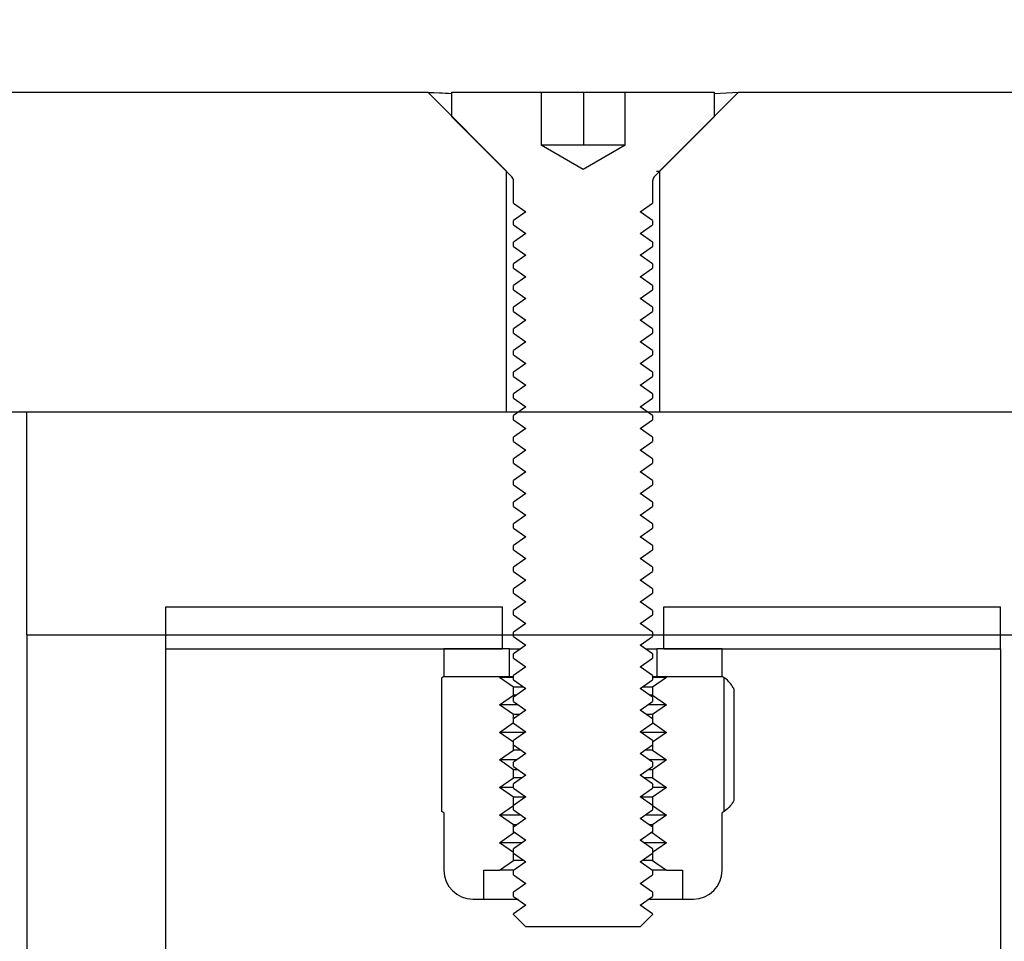
# Model space of a CAD drawing. Units: millimetres. Extents: x 8 to 201, y 4 to 288.
# Drawn here: x 158 to 159, y 107 to 108 of the extents above; entities that cross this region are included whole.
import ezdxf

# ---------------------------------------------------------------- set-up
doc = ezdxf.new("R2010")
doc.units = ezdxf.units.MM
doc.styles.add('SLDTEXTSTYLE1', font='TXT', dxfattribs={"width": 0.75})
doc.dimstyles.new('SLDDIMSTYLE0', dxfattribs={"dimtxt": 2.116667, "dimasz": 2.64, "dimexe": 0, "dimexo": 0.0625, "dimgap": 0.529167, "dimtad": 1, "dimlfac": 40, "dimrnd": 1e-09, "dimzin": 12, "dimdsep": 46, "dimtxsty": 'SLDTEXTSTYLE1', "dimsah": 1, "dimcen": 0.09, "dimadec": 0, "dimazin": 3, "dimtfac": 1, "dimtofl": 0, "dimtmove": 0, "dimatfit": 3, "dimfxl": 0, "dimfrac": 2, "dimtolj": 1, "dimtzin": 12, "dimarcsym": 0})
pattern_1 = [(45, (0, 0), (-6.7352, 6.7352), []), (135, (0, 0), (-6.7352, -6.7352), [])]

# ---------------------------------------------------------------- blocks, each defined once
blk = doc.blocks.new('_D_2')
at = {"color": 7, "linetype": 'Continuous', "lineweight": 0}
for p, q in [((139.34778, 108.16368), (139.34778, 165.7945)), ((175.14778, 108.64248), (175.14778, 165.7945)), ((139.34778, 164.7945), (175.14778, 164.7945))]:
    blk.add_line(p, q, dxfattribs=at)
at = {"color": 7, "linetype": 'Continuous', "lineweight": 18}
for points in [[(139.34778, 164.7945), (141.98778, 164.3865), (141.98778, 165.2025)], [(175.14778, 164.7945), (172.50778, 165.2025), (172.50778, 164.3865)]]:
    blk.add_solid(points, dxfattribs=at)
at = {"color": 7, "linetype": 'Continuous', "lineweight": 18, "insert": (158.04452, 167.52302), "char_height": 2.116667, "attachment_point": 1, "style": 'SLDTEXTSTYLE1'}
blk.add_mtext('1432', dxfattribs=at)

msp = doc.modelspace()

# ---------------------------------------------------------------- hatches: boundary and pattern name
at = {"linetype": 'Continuous', "lineweight": 18}
h = msp.add_hatch(dxfattribs=at)
h.set_pattern_fill('DIN 128 Plastic', style=0, pattern_type=2)
h.set_pattern_definition(pattern_1)
h.paths.add_polyline_path([(158.27028, 107.68295), (157.89528, 107.5611), (157.89528, 107.39545), (158.75153, 107.39545), (158.75153, 107.61198), (158.68069, 107.68295)], flags=0)
h = msp.add_hatch(dxfattribs=at)
h.set_pattern_fill('ANSI31', style=0)
edge = h.paths.add_edge_path(flags=0)
edge.add_line((158.85803, 107.68295), (158.85803, 107.63545))
edge.add_line((158.85803, 107.63545), (158.82028, 107.61365))
edge.add_line((158.82028, 107.61365), (158.78253, 107.63545))
edge.add_line((158.78253, 107.63545), (158.78253, 107.68295))
edge.add_line((158.78253, 107.68295), (158.7024, 107.68295))
edge.add_line((158.7024, 107.68295), (158.7024, 107.66082))
edge.add_line((158.7024, 107.66082), (158.75632, 107.60691))
edge.add_arc((158.75278, 107.60337), 0.005, 0, 45, ccw=False)
edge.add_line((158.75778, 107.60337), (158.75778, 107.58324))
edge.add_line((158.75778, 107.58324), (158.7689, 107.57545))
edge.add_line((158.7689, 107.57545), (158.75778, 107.56766))
edge.add_line((158.75778, 107.56766), (158.75778, 107.56377))
edge.add_line((158.75778, 107.56377), (158.7689, 107.55598))
edge.add_line((158.7689, 107.55598), (158.75778, 107.54819))
edge.add_line((158.75778, 107.54819), (158.75778, 107.5443))
edge.add_line((158.75778, 107.5443), (158.7689, 107.53651))
edge.add_line((158.7689, 107.53651), (158.75778, 107.52872))
edge.add_line((158.75778, 107.52872), (158.75778, 107.52483))
edge.add_line((158.75778, 107.52483), (158.7689, 107.51704))
edge.add_line((158.7689, 107.51704), (158.75778, 107.50925))
edge.add_line((158.75778, 107.50925), (158.75778, 107.50536))
edge.add_line((158.75778, 107.50536), (158.7689, 107.49757))
edge.add_line((158.7689, 107.49757), (158.75778, 107.48978))
edge.add_line((158.75778, 107.48978), (158.75778, 107.48589))
edge.add_line((158.75778, 107.48589), (158.7689, 107.4781))
edge.add_line((158.7689, 107.4781), (158.75778, 107.47031))
edge.add_line((158.75778, 107.47031), (158.75778, 107.46642))
edge.add_line((158.75778, 107.46642), (158.7689, 107.45863))
edge.add_line((158.7689, 107.45863), (158.75778, 107.45084))
edge.add_line((158.75778, 107.45084), (158.75778, 107.44695))
edge.add_line((158.75778, 107.44695), (158.7689, 107.43916))
edge.add_line((158.7689, 107.43916), (158.75778, 107.43137))
edge.add_line((158.75778, 107.43137), (158.75778, 107.42748))
edge.add_line((158.75778, 107.42748), (158.7689, 107.41969))
edge.add_line((158.7689, 107.41969), (158.75778, 107.4119))
edge.add_line((158.75778, 107.4119), (158.75778, 107.40801))
edge.add_line((158.75778, 107.40801), (158.7689, 107.40022))
edge.add_line((158.7689, 107.40022), (158.75778, 107.39243))
edge.add_line((158.75778, 107.39243), (158.75778, 107.38854))
edge.add_line((158.75778, 107.38854), (158.7689, 107.38075))
edge.add_line((158.7689, 107.38075), (158.75778, 107.37296))
edge.add_line((158.75778, 107.37296), (158.75778, 107.36907))
edge.add_line((158.75778, 107.36907), (158.7689, 107.36128))
edge.add_line((158.7689, 107.36128), (158.75778, 107.35349))
edge.add_line((158.75778, 107.35349), (158.75778, 107.3496))
edge.add_line((158.75778, 107.3496), (158.7689, 107.34181))
edge.add_line((158.7689, 107.34181), (158.75778, 107.33402))
edge.add_line((158.75778, 107.33402), (158.75778, 107.33013))
edge.add_line((158.75778, 107.33013), (158.7689, 107.32234))
edge.add_line((158.7689, 107.32234), (158.75778, 107.31455))
edge.add_line((158.75778, 107.31455), (158.75778, 107.31066))
edge.add_line((158.75778, 107.31066), (158.7689, 107.30287))
edge.add_line((158.7689, 107.30287), (158.75778, 107.29508))
edge.add_line((158.75778, 107.29508), (158.75778, 107.29119))
edge.add_line((158.75778, 107.29119), (158.7689, 107.2834))
edge.add_line((158.7689, 107.2834), (158.75778, 107.27561))
edge.add_line((158.75778, 107.27561), (158.75778, 107.27172))
edge.add_line((158.75778, 107.27172), (158.7689, 107.26393))
edge.add_line((158.7689, 107.26393), (158.75778, 107.25614))
edge.add_line((158.75778, 107.25614), (158.75778, 107.25225))
edge.add_line((158.75778, 107.25225), (158.7689, 107.24446))
edge.add_line((158.7689, 107.24446), (158.75778, 107.23667))
edge.add_line((158.75778, 107.23667), (158.75778, 107.23278))
edge.add_line((158.75778, 107.23278), (158.7689, 107.22499))
edge.add_line((158.7689, 107.22499), (158.75778, 107.2172))
edge.add_line((158.75778, 107.2172), (158.75778, 107.21331))
edge.add_line((158.75778, 107.21331), (158.7689, 107.20552))
edge.add_line((158.7689, 107.20552), (158.75778, 107.19773))
edge.add_line((158.75778, 107.19773), (158.75778, 107.19384))
edge.add_line((158.75778, 107.19384), (158.7689, 107.18605))
edge.add_line((158.7689, 107.18605), (158.75778, 107.17826))
edge.add_line((158.75778, 107.17826), (158.75778, 107.17437))
edge.add_line((158.75778, 107.17437), (158.7689, 107.16658))
edge.add_line((158.7689, 107.16658), (158.75778, 107.15879))
edge.add_line((158.75778, 107.15879), (158.75778, 107.1549))
edge.add_line((158.75778, 107.1549), (158.7689, 107.14711))
edge.add_line((158.7689, 107.14711), (158.75778, 107.13932))
edge.add_line((158.75778, 107.13932), (158.75778, 107.13543))
edge.add_line((158.75778, 107.13543), (158.7689, 107.12764))
edge.add_line((158.7689, 107.12764), (158.75778, 107.11985))
edge.add_line((158.75778, 107.11985), (158.75778, 107.11596))
edge.add_line((158.75778, 107.11596), (158.7689, 107.10817))
edge.add_line((158.7689, 107.10817), (158.75778, 107.10038))
edge.add_line((158.75778, 107.10038), (158.75778, 107.09649))
edge.add_line((158.75778, 107.09649), (158.7689, 107.0887))
edge.add_line((158.7689, 107.0887), (158.75778, 107.08091))
edge.add_line((158.75778, 107.08091), (158.75778, 107.07702))
edge.add_line((158.75778, 107.07702), (158.7689, 107.06923))
edge.add_line((158.7689, 107.06923), (158.75778, 107.06144))
edge.add_line((158.75778, 107.06144), (158.75778, 107.05755))
edge.add_line((158.75778, 107.05755), (158.7689, 107.04976))
edge.add_line((158.7689, 107.04976), (158.75778, 107.04197))
edge.add_line((158.75778, 107.04197), (158.75778, 107.03808))
edge.add_line((158.75778, 107.03808), (158.7689, 107.03029))
edge.add_line((158.7689, 107.03029), (158.75778, 107.0225))
edge.add_line((158.75778, 107.0225), (158.75778, 107.01861))
edge.add_line((158.75778, 107.01861), (158.7689, 107.01082))
edge.add_line((158.7689, 107.01082), (158.75778, 107.00303))
edge.add_line((158.75778, 107.00303), (158.75778, 106.99914))
edge.add_line((158.75778, 106.99914), (158.7689, 106.99135))
edge.add_line((158.7689, 106.99135), (158.75778, 106.98356))
edge.add_line((158.75778, 106.98356), (158.75778, 106.97967))
edge.add_line((158.75778, 106.97967), (158.7689, 106.97188))
edge.add_line((158.7689, 106.97188), (158.75778, 106.9641))
edge.add_line((158.75778, 106.9641), (158.75778, 106.96021))
edge.add_line((158.75778, 106.96021), (158.7689, 106.95242))
edge.add_line((158.7689, 106.95242), (158.75778, 106.94463))
edge.add_line((158.75778, 106.94463), (158.75778, 106.94407))
edge.add_line((158.75778, 106.94407), (158.7689, 106.93295))
edge.add_line((158.7689, 106.93295), (158.87165, 106.93295))
edge.add_line((158.87165, 106.93295), (158.88278, 106.94407))
edge.add_line((158.88278, 106.94407), (158.88278, 106.94463))
edge.add_line((158.88278, 106.94463), (158.87165, 106.95242))
edge.add_line((158.87165, 106.95242), (158.88278, 106.96021))
edge.add_line((158.88278, 106.96021), (158.88278, 106.9641))
edge.add_line((158.88278, 106.9641), (158.87165, 106.97188))
edge.add_line((158.87165, 106.97188), (158.88278, 106.97967))
edge.add_line((158.88278, 106.97967), (158.88278, 106.98356))
edge.add_line((158.88278, 106.98356), (158.87165, 106.99135))
edge.add_line((158.87165, 106.99135), (158.88278, 106.99914))
edge.add_line((158.88278, 106.99914), (158.88278, 107.00303))
edge.add_line((158.88278, 107.00303), (158.87165, 107.01082))
edge.add_line((158.87165, 107.01082), (158.88278, 107.01861))
edge.add_line((158.88278, 107.01861), (158.88278, 107.0225))
edge.add_line((158.88278, 107.0225), (158.87165, 107.03029))
edge.add_line((158.87165, 107.03029), (158.88278, 107.03808))
edge.add_line((158.88278, 107.03808), (158.88278, 107.04197))
edge.add_line((158.88278, 107.04197), (158.87165, 107.04976))
edge.add_line((158.87165, 107.04976), (158.88278, 107.05755))
edge.add_line((158.88278, 107.05755), (158.88278, 107.06144))
edge.add_line((158.88278, 107.06144), (158.87165, 107.06923))
edge.add_line((158.87165, 107.06923), (158.88278, 107.07702))
edge.add_line((158.88278, 107.07702), (158.88278, 107.08091))
edge.add_line((158.88278, 107.08091), (158.87165, 107.0887))
edge.add_line((158.87165, 107.0887), (158.88278, 107.09649))
edge.add_line((158.88278, 107.09649), (158.88278, 107.10038))
edge.add_line((158.88278, 107.10038), (158.87165, 107.10817))
edge.add_line((158.87165, 107.10817), (158.88278, 107.11596))
edge.add_line((158.88278, 107.11596), (158.88278, 107.11985))
edge.add_line((158.88278, 107.11985), (158.87165, 107.12764))
edge.add_line((158.87165, 107.12764), (158.88278, 107.13543))
edge.add_line((158.88278, 107.13543), (158.88278, 107.13932))
edge.add_line((158.88278, 107.13932), (158.87165, 107.14711))
edge.add_line((158.87165, 107.14711), (158.88278, 107.1549))
edge.add_line((158.88278, 107.1549), (158.88278, 107.15879))
edge.add_line((158.88278, 107.15879), (158.87165, 107.16658))
edge.add_line((158.87165, 107.16658), (158.88278, 107.17437))
edge.add_line((158.88278, 107.17437), (158.88278, 107.17826))
edge.add_line((158.88278, 107.17826), (158.87165, 107.18605))
edge.add_line((158.87165, 107.18605), (158.88278, 107.19384))
edge.add_line((158.88278, 107.19384), (158.88278, 107.19773))
edge.add_line((158.88278, 107.19773), (158.87165, 107.20552))
edge.add_line((158.87165, 107.20552), (158.88278, 107.21331))
edge.add_line((158.88278, 107.21331), (158.88278, 107.2172))
edge.add_line((158.88278, 107.2172), (158.87165, 107.22499))
edge.add_line((158.87165, 107.22499), (158.88278, 107.23278))
edge.add_line((158.88278, 107.23278), (158.88278, 107.23667))
edge.add_line((158.88278, 107.23667), (158.87165, 107.24446))
edge.add_line((158.87165, 107.24446), (158.88278, 107.25225))
edge.add_line((158.88278, 107.25225), (158.88278, 107.25614))
edge.add_line((158.88278, 107.25614), (158.87165, 107.26393))
edge.add_line((158.87165, 107.26393), (158.88278, 107.27172))
edge.add_line((158.88278, 107.27172), (158.88278, 107.27561))
edge.add_line((158.88278, 107.27561), (158.87165, 107.2834))
edge.add_line((158.87165, 107.2834), (158.88278, 107.29119))
edge.add_line((158.88278, 107.29119), (158.88278, 107.29508))
edge.add_line((158.88278, 107.29508), (158.87165, 107.30287))
edge.add_line((158.87165, 107.30287), (158.88278, 107.31066))
edge.add_line((158.88278, 107.31066), (158.88278, 107.31455))
edge.add_line((158.88278, 107.31455), (158.87165, 107.32234))
edge.add_line((158.87165, 107.32234), (158.88278, 107.33013))
edge.add_line((158.88278, 107.33013), (158.88278, 107.33402))
edge.add_line((158.88278, 107.33402), (158.87165, 107.34181))
edge.add_line((158.87165, 107.34181), (158.88278, 107.3496))
edge.add_line((158.88278, 107.3496), (158.88278, 107.35349))
edge.add_line((158.88278, 107.35349), (158.87165, 107.36128))
edge.add_line((158.87165, 107.36128), (158.88278, 107.36907))
edge.add_line((158.88278, 107.36907), (158.88278, 107.37296))
edge.add_line((158.88278, 107.37296), (158.87165, 107.38075))
edge.add_line((158.87165, 107.38075), (158.88278, 107.38854))
edge.add_line((158.88278, 107.38854), (158.88278, 107.39243))
edge.add_line((158.88278, 107.39243), (158.87165, 107.40022))
edge.add_line((158.87165, 107.40022), (158.88278, 107.40801))
edge.add_line((158.88278, 107.40801), (158.88278, 107.4119))
edge.add_line((158.88278, 107.4119), (158.87165, 107.41969))
edge.add_line((158.87165, 107.41969), (158.88278, 107.42748))
edge.add_line((158.88278, 107.42748), (158.88278, 107.43137))
edge.add_line((158.88278, 107.43137), (158.87165, 107.43916))
edge.add_line((158.87165, 107.43916), (158.88278, 107.44695))
edge.add_line((158.88278, 107.44695), (158.88278, 107.45084))
edge.add_line((158.88278, 107.45084), (158.87165, 107.45863))
edge.add_line((158.87165, 107.45863), (158.88278, 107.46642))
edge.add_line((158.88278, 107.46642), (158.88278, 107.47031))
edge.add_line((158.88278, 107.47031), (158.87165, 107.4781))
edge.add_line((158.87165, 107.4781), (158.88278, 107.48589))
edge.add_line((158.88278, 107.48589), (158.88278, 107.48978))
edge.add_line((158.88278, 107.48978), (158.87165, 107.49757))
edge.add_line((158.87165, 107.49757), (158.88278, 107.50536))
edge.add_line((158.88278, 107.50536), (158.88278, 107.50925))
edge.add_line((158.88278, 107.50925), (158.87165, 107.51704))
edge.add_line((158.87165, 107.51704), (158.88278, 107.52483))
edge.add_line((158.88278, 107.52483), (158.88278, 107.52872))
edge.add_line((158.88278, 107.52872), (158.87165, 107.53651))
edge.add_line((158.87165, 107.53651), (158.88278, 107.5443))
edge.add_line((158.88278, 107.5443), (158.88278, 107.54819))
edge.add_line((158.88278, 107.54819), (158.87165, 107.55598))
edge.add_line((158.87165, 107.55598), (158.88278, 107.56377))
edge.add_line((158.88278, 107.56377), (158.88278, 107.56766))
edge.add_line((158.88278, 107.56766), (158.87165, 107.57545))
edge.add_line((158.87165, 107.57545), (158.88278, 107.58324))
edge.add_line((158.88278, 107.58324), (158.88278, 107.60337))
edge.add_arc((158.88778, 107.60337), 0.005, 135, 180, ccw=False)
edge.add_line((158.88424, 107.60691), (158.93815, 107.66082))
edge.add_line((158.93815, 107.66082), (158.93815, 107.68295))
edge.add_line((158.93815, 107.68295), (158.85803, 107.68295))
h = msp.add_hatch(dxfattribs=at)
h.set_pattern_fill('DIN 128 Plastic', style=0, pattern_type=2)
h.set_pattern_definition(pattern_1)
h.paths.add_polyline_path([(159.39528, 107.39545), (159.47778, 107.31295), (169.16403, 107.31295), (169.16403, 107.61254), (169.09346, 107.68295), (158.95987, 107.68295), (158.88903, 107.61198), (158.88903, 107.39545)], flags=0)
h = msp.add_hatch(dxfattribs=at)
h.set_pattern_fill('ANSI34', angle=3e-322, style=0)
edge = h.paths.add_edge_path(flags=0)
edge.add_line((159.49528, 101.82045), (160.06656, 101.82045))
edge.add_spline(control_points=[(160.06656, 101.82045), (160.16574, 101.82045), (160.26535, 101.82975), (160.36281, 101.84811), (160.53879, 101.88127), (160.71148, 101.94527), (160.86656, 102.0348)], knot_values=[0, 0, 0, 0, 0.011901, 0.011901, 0.011901, 0.033606, 0.033606, 0.033606, 0.033606], weights=[1, 1, 1, 1, 1, 1, 1], degree=3, periodic=0)
edge.add_line((160.86656, 102.0348), (168.89573, 106.67045))
edge.add_line((168.89573, 106.67045), (169.12028, 106.67045))
edge.add_line((169.12028, 106.67045), (169.12028, 107.10795))
edge.add_line((169.12028, 107.10795), (169.37028, 107.10795))
edge.add_line((169.37028, 107.10795), (169.37028, 106.67045))
edge.add_line((169.37028, 106.67045), (169.62028, 106.67045))
edge.add_line((169.62028, 106.67045), (169.62028, 107.29545))
edge.add_line((169.62028, 107.29545), (168.89581, 107.29545))
edge.add_line((168.89581, 107.29545), (160.56205, 107.29545))
edge.add_spline(control_points=[(160.56205, 107.29545), (160.54153, 107.29537), (160.52101, 107.29532), (160.50049, 107.29532), (160.48849, 107.29531), (160.4765, 107.29532), (160.4645, 107.29534), (160.4525, 107.29537), (160.44051, 107.2954), (160.42851, 107.29545)], knot_values=[0, 0, 0, 0, 0.002462, 0.002462, 0.002462, 0.003902, 0.003902, 0.003902, 0.005341, 0.005341, 0.005341, 0.005341], weights=[1, 1, 1, 1, 1, 1, 1, 1, 1, 1], degree=3, periodic=0)
edge.add_line((160.42851, 107.29545), (159.49528, 107.29545))
edge.add_line((159.49528, 107.29545), (159.39528, 107.39545))
edge.add_line((159.39528, 107.39545), (158.32028, 107.39545))
edge.add_line((158.32028, 107.39545), (158.32028, 107.19545))
edge.add_line((158.32028, 107.19545), (159.94157, 107.19545))
edge.add_line((159.94157, 107.19545), (159.94157, 107.19045))
edge.add_line((159.94157, 107.19045), (159.99786, 107.19045))
edge.add_spline(control_points=[(159.99786, 107.19045), (159.99786, 107.19086), (159.99786, 107.19128), (159.99786, 107.1917), (159.99786, 107.19211), (159.99786, 107.19253), (159.99786, 107.19295), (159.99786, 107.19378), (159.99786, 107.19461), (159.99786, 107.19545)], knot_values=[0, 0, 0, 0, 0.00005, 0.00005, 0.00005, 0.0001, 0.0001, 0.0001, 0.0002, 0.0002, 0.0002, 0.0002], weights=[1, 1, 1, 1, 1, 1, 1, 1, 1, 1], degree=3, periodic=0)
edge.add_line((159.99786, 107.19545), (160.02861, 107.19545))
edge.add_line((160.02861, 107.19545), (160.02861, 107.19045))
edge.add_line((160.02861, 107.19045), (160.03495, 107.19045))
edge.add_line((160.03495, 107.19045), (160.03495, 107.19545))
edge.add_line((160.03495, 107.19545), (160.0683, 107.19545))
edge.add_line((160.0683, 107.19545), (160.0683, 107.19045))
edge.add_line((160.0683, 107.19045), (160.07992, 107.19045))
edge.add_line((160.07992, 107.19045), (160.07992, 107.19545))
edge.add_line((160.07992, 107.19545), (160.42851, 107.19545))
edge.add_spline(control_points=[(160.42851, 107.19545), (160.44057, 107.1954), (160.45301, 107.19536), (160.46545, 107.19534), (160.47789, 107.19532), (160.49033, 107.19531), (160.50277, 107.19532), (160.52266, 107.19533), (160.54255, 107.19537), (160.56243, 107.19545)], knot_values=[0, 0, 0, 0, 0.001493, 0.001493, 0.001493, 0.002986, 0.002986, 0.002986, 0.005372, 0.005372, 0.005372, 0.005372], weights=[1, 1, 1, 1, 1, 1, 1, 1, 1, 1], degree=3, periodic=0)
edge.add_spline(control_points=[(160.56243, 107.19545), (161.10398, 107.19545), (161.64591, 107.19545), (162.18784, 107.19545), (163.28278, 107.19545), (164.37773, 107.19545), (165.47267, 107.19545), (166.02015, 107.19545), (166.56762, 107.19545), (167.11509, 107.19545), (167.38883, 107.19545), (167.66257, 107.19545), (167.9363, 107.19545), (168.18096, 107.19545), (168.42562, 107.19545), (168.67028, 107.19545)], knot_values=[0.002671, 0.002671, 0.002671, 0.002671, 0.067702, 0.067702, 0.067702, 0.199096, 0.199096, 0.199096, 0.264792, 0.264792, 0.264792, 0.297641, 0.297641, 0.297641, 0.327, 0.327, 0.327, 0.327], weights=[1, 1, 1, 1, 1, 1, 1, 1, 1, 1, 1, 1, 1, 1, 1, 1], degree=3, periodic=0)
edge.add_arc((168.67028, 107.12045), 0.075, 0, 90, ccw=False)
edge.add_line((168.74528, 107.12045), (168.74528, 106.74236))
edge.add_arc((168.67028, 106.74236), 0.075, 300, 360, ccw=False)
edge.add_spline(control_points=[(168.70778, 106.6774), (168.55676, 106.59022), (168.40575, 106.50303), (168.25473, 106.41584), (167.58436, 106.0288), (166.914, 105.64176), (166.24363, 105.25472), (165.90844, 105.06121), (165.57326, 104.86769), (165.23807, 104.67417), (164.5677, 104.28713), (163.89733, 103.90009), (163.22696, 103.51305), (162.4235, 103.04917), (161.62003, 102.58529), (160.81656, 102.12141)], knot_values=[0.002297, 0.002297, 0.002297, 0.002297, 0.023222, 0.023222, 0.023222, 0.116111, 0.116111, 0.116111, 0.162556, 0.162556, 0.162556, 0.255445, 0.255445, 0.255445, 0.366777, 0.366777, 0.366777, 0.366777], weights=[1, 1, 1, 1, 1, 1, 1, 1, 1, 1, 1, 1, 1, 1, 1, 1], degree=3, periodic=0)
edge.add_spline(control_points=[(160.81656, 102.12141), (160.67117, 102.03746), (160.50928, 101.97747), (160.34429, 101.94638), (160.25292, 101.92917), (160.15954, 101.92045), (160.06656, 101.92045)], knot_values=[0, 0, 0, 0, 0.020146, 0.020146, 0.020146, 0.031193, 0.031193, 0.031193, 0.031193], weights=[1, 1, 1, 1, 1, 1, 1], degree=3, periodic=0)
edge.add_line((160.06656, 101.92045), (158.32028, 101.92045))
edge.add_line((158.32028, 101.92045), (158.32028, 101.72045))
edge.add_line((158.32028, 101.72045), (159.39528, 101.72045))
edge.add_line((159.39528, 101.72045), (159.49528, 101.82045))
h = msp.add_hatch(dxfattribs=at)
h.set_pattern_fill('ANSI34', angle=3e-322, style=0)
h.paths.add_polyline_path([(158.44528, 107.22045), (158.44528, 107.18295), (158.74778, 107.18295), (158.74778, 107.22045)], flags=0)
h = msp.add_hatch(dxfattribs=at)
h.set_pattern_fill('ANSI34', angle=3e-322, style=0)
h.paths.add_polyline_path([(158.89278, 107.18295), (159.19528, 107.18295), (159.19528, 107.22045), (158.89278, 107.22045)], flags=0)
h = msp.add_hatch(dxfattribs=at)
h.set_pattern_fill('ANSI31', style=0)
h.paths.add_polyline_path([(158.69528, 107.15795), (158.75403, 107.15795), (158.75403, 107.18295), (158.69528, 107.18295)], flags=0)
h = msp.add_hatch(dxfattribs=at)
h.set_pattern_fill('ANSI31', style=0)
h.paths.add_polyline_path([(158.94528, 107.18295), (158.88653, 107.18295), (158.88653, 107.15795), (158.94528, 107.15795)], flags=0)
h = msp.add_hatch(dxfattribs=at)
h.set_pattern_fill('ANSI31', style=0)
edge = h.paths.add_edge_path(flags=0)
edge.add_line((158.73099, 106.98378), (158.74528, 106.98378))
edge.add_line((158.74528, 106.98378), (158.75778, 106.99253))
edge.add_line((158.75778, 106.99253), (158.75778, 106.99982))
edge.add_line((158.75778, 106.99982), (158.74528, 107.00857))
edge.add_line((158.74528, 107.00857), (158.75778, 107.01732))
edge.add_line((158.75778, 107.01732), (158.75778, 107.02461))
edge.add_line((158.75778, 107.02461), (158.74528, 107.03336))
edge.add_line((158.74528, 107.03336), (158.75778, 107.04211))
edge.add_line((158.75778, 107.04211), (158.75778, 107.0494))
edge.add_line((158.75778, 107.0494), (158.74528, 107.05815))
edge.add_line((158.74528, 107.05815), (158.75778, 107.0669))
edge.add_line((158.75778, 107.0669), (158.75778, 107.07419))
edge.add_line((158.75778, 107.07419), (158.74528, 107.08294))
edge.add_line((158.74528, 107.08294), (158.75778, 107.09169))
edge.add_line((158.75778, 107.09169), (158.75778, 107.09898))
edge.add_line((158.75778, 107.09898), (158.74528, 107.10773))
edge.add_line((158.74528, 107.10773), (158.75778, 107.11648))
edge.add_line((158.75778, 107.11648), (158.75778, 107.12377))
edge.add_line((158.75778, 107.12377), (158.74528, 107.13252))
edge.add_line((158.74528, 107.13252), (158.75778, 107.14127))
edge.add_line((158.75778, 107.14127), (158.75778, 107.14856))
edge.add_line((158.75778, 107.14856), (158.74528, 107.15731))
edge.add_line((158.74528, 107.15731), (158.74528, 107.15795))
edge.add_line((158.74528, 107.15795), (158.69528, 107.15795))
edge.add_line((158.69528, 107.15795), (158.69336, 107.15684))
edge.add_line((158.69336, 107.15684), (158.69336, 107.03655))
edge.add_line((158.69336, 107.03655), (158.69528, 107.03545))
edge.add_line((158.69528, 107.03545), (158.69528, 106.98378))
edge.add_arc((158.72111, 106.98378), 0.02583, 180, 270)
edge.add_line((158.72111, 106.95795), (158.73099, 106.95795))
edge.add_line((158.73099, 106.95795), (158.73099, 106.98378))
h = msp.add_hatch(dxfattribs=at)
h.set_pattern_fill('ANSI31', style=0)
edge = h.paths.add_edge_path(flags=0)
edge.add_line((158.88278, 106.99982), (158.88278, 106.99253))
edge.add_line((158.88278, 106.99253), (158.89528, 106.98378))
edge.add_line((158.89528, 106.98378), (158.90957, 106.98378))
edge.add_line((158.90957, 106.98378), (158.90957, 106.95795))
edge.add_line((158.90957, 106.95795), (158.91945, 106.95795))
edge.add_arc((158.91945, 106.98378), 0.02583, 270, 360)
edge.add_line((158.94528, 106.98378), (158.94528, 107.03545))
edge.add_line((158.94528, 107.03545), (158.9472, 107.03655))
edge.add_line((158.9472, 107.03655), (158.9472, 107.15684))
edge.add_line((158.9472, 107.15684), (158.94528, 107.15795))
edge.add_line((158.94528, 107.15795), (158.89528, 107.15795))
edge.add_line((158.89528, 107.15795), (158.89528, 107.15731))
edge.add_line((158.89528, 107.15731), (158.88278, 107.14856))
edge.add_line((158.88278, 107.14856), (158.88278, 107.14127))
edge.add_line((158.88278, 107.14127), (158.89528, 107.13252))
edge.add_line((158.89528, 107.13252), (158.88278, 107.12377))
edge.add_line((158.88278, 107.12377), (158.88278, 107.11648))
edge.add_line((158.88278, 107.11648), (158.89528, 107.10773))
edge.add_line((158.89528, 107.10773), (158.88278, 107.09898))
edge.add_line((158.88278, 107.09898), (158.88278, 107.09169))
edge.add_line((158.88278, 107.09169), (158.89528, 107.08294))
edge.add_line((158.89528, 107.08294), (158.88278, 107.07419))
edge.add_line((158.88278, 107.07419), (158.88278, 107.0669))
edge.add_line((158.88278, 107.0669), (158.89528, 107.05815))
edge.add_line((158.89528, 107.05815), (158.88278, 107.0494))
edge.add_line((158.88278, 107.0494), (158.88278, 107.04211))
edge.add_line((158.88278, 107.04211), (158.89528, 107.03336))
edge.add_line((158.89528, 107.03336), (158.88278, 107.02461))
edge.add_line((158.88278, 107.02461), (158.88278, 107.01732))
edge.add_line((158.88278, 107.01732), (158.89528, 107.00857))
edge.add_line((158.89528, 107.00857), (158.88278, 106.99982))

# ---------------------------------------------------------------- linework, layer by layer
at = {"color": 7, "linetype": 'Continuous', "lineweight": 25}
for p, q in [((158.27028, 107.68295), (158.68069, 107.68295)), ((158.68069, 107.68295), (158.75153, 107.61198)), ((158.7024, 107.66082), (158.7024, 107.68295)), ((158.7024, 107.68295), (158.78253, 107.68295)), ((158.78253, 107.68295), (158.78253, 107.63545)), ((158.78253, 107.68295), (158.78287, 107.68295)), ((158.78287, 107.63545), (158.78287, 107.68295)), ((158.78287, 107.68295), (158.82095, 107.68295)), ((158.82095, 107.63545), (158.82095, 107.68295)), ((158.82095, 107.68295), (158.85803, 107.68295)), ((158.85803, 107.63545), (158.85803, 107.68295)), ((158.85803, 107.68295), (158.93815, 107.68295)), ((158.88903, 107.61198), (158.95987, 107.68295)), ((158.93815, 107.68295), (158.93815, 107.66082)), ((158.95987, 107.68295), (169.09346, 107.68295)), ((158.75632, 107.60691), (158.7024, 107.66082)), ((158.93815, 107.66082), (158.88424, 107.60691)), ((158.82028, 107.61365), (158.78253, 107.63545)), ((158.78253, 107.63545), (158.78253, 107.63545)), ((158.80191, 107.63545), (158.78253, 107.63545)), ((158.83966, 107.63545), (158.80191, 107.63545)), ((158.85803, 107.63545), (158.82028, 107.61365)), ((158.85803, 107.63545), (158.83966, 107.63545)), ((158.75153, 107.39545), (158.75153, 107.61198)), ((158.88903, 107.61198), (158.88903, 107.39545)), ((158.75778, 107.58324), (158.75778, 107.60337)), ((158.88278, 107.60337), (158.88278, 107.58324)), ((158.75778, 107.58324), (158.7689, 107.57545)), ((158.87165, 107.57545), (158.88278, 107.58324)), ((158.7689, 107.57545), (158.75778, 107.56766)), ((158.88278, 107.56766), (158.87165, 107.57545)), ((158.75778, 107.56377), (158.75778, 107.56766)), ((158.75778, 107.56377), (158.7689, 107.55598)), ((158.87165, 107.55598), (158.88278, 107.56377)), ((158.88278, 107.56766), (158.88278, 107.56377)), ((158.7689, 107.55598), (158.75778, 107.54819)), ((158.88278, 107.54819), (158.87165, 107.55598)), ((158.75778, 107.5443), (158.75778, 107.54819)), ((158.75778, 107.5443), (158.7689, 107.53651)), ((158.87165, 107.53651), (158.88278, 107.5443)), ((158.88278, 107.54819), (158.88278, 107.5443)), ((158.7689, 107.53651), (158.75778, 107.52872)), ((158.88278, 107.52872), (158.87165, 107.53651)), ((158.75778, 107.52483), (158.75778, 107.52872)), ((158.75778, 107.52483), (158.7689, 107.51704)), ((158.87165, 107.51704), (158.88278, 107.52483)), ((158.88278, 107.52872), (158.88278, 107.52483)), ((158.7689, 107.51704), (158.75778, 107.50925)), ((158.88278, 107.50925), (158.87165, 107.51704)), ((158.75778, 107.50536), (158.75778, 107.50925)), ((158.88278, 107.50925), (158.88278, 107.50536)), ((158.75778, 107.50536), (158.7689, 107.49757)), ((158.87165, 107.49757), (158.88278, 107.50536)), ((158.7689, 107.49757), (158.75778, 107.48978)), ((158.75778, 107.48589), (158.75778, 107.48978)), ((158.88278, 107.48978), (158.87165, 107.49757)), ((158.88278, 107.48978), (158.88278, 107.48589)), ((158.75778, 107.48589), (158.7689, 107.4781)), ((158.87165, 107.4781), (158.88278, 107.48589)), ((158.7689, 107.4781), (158.75778, 107.47031)), ((158.88278, 107.47031), (158.87165, 107.4781)), ((158.75778, 107.46642), (158.75778, 107.47031)), ((158.75778, 107.46642), (158.7689, 107.45863)), ((158.87165, 107.45863), (158.88278, 107.46642)), ((158.88278, 107.47031), (158.88278, 107.46642)), ((158.7689, 107.45863), (158.75778, 107.45084)), ((158.88278, 107.45084), (158.87165, 107.45863)), ((158.75778, 107.44695), (158.75778, 107.45084)), ((158.75778, 107.44695), (158.7689, 107.43916)), ((158.87165, 107.43916), (158.88278, 107.44695)), ((158.88278, 107.45084), (158.88278, 107.44695)), ((158.7689, 107.43916), (158.75778, 107.43137)), ((158.88278, 107.43137), (158.87165, 107.43916)), ((158.75778, 107.42748), (158.75778, 107.43137)), ((158.75778, 107.42748), (158.7689, 107.41969)), ((158.87165, 107.41969), (158.88278, 107.42748)), ((158.88278, 107.43137), (158.88278, 107.42748)), ((158.7689, 107.41969), (158.75778, 107.4119)), ((158.88278, 107.4119), (158.87165, 107.41969)), ((158.75778, 107.40801), (158.75778, 107.4119)), ((158.88278, 107.4119), (158.88278, 107.40801)), ((158.75778, 107.40801), (158.7689, 107.40022)), ((158.87165, 107.40022), (158.88278, 107.40801)), ((158.75153, 107.39545), (157.89528, 107.39545)), ((158.32028, 107.19545), (158.32028, 107.39545)), ((159.39528, 107.39545), (158.32028, 107.39545)), ((158.7689, 107.40022), (158.75778, 107.39243)), ((158.75778, 107.38854), (158.75778, 107.39243)), ((158.88278, 107.39243), (158.87165, 107.40022)), ((158.88278, 107.39243), (158.88278, 107.38854)), ((159.39528, 107.39545), (158.88903, 107.39545)), ((158.75778, 107.38854), (158.7689, 107.38075)), ((158.87165, 107.38075), (158.88278, 107.38854)), ((158.7689, 107.38075), (158.75778, 107.37296)), ((158.88278, 107.37296), (158.87165, 107.38075)), ((158.75778, 107.36907), (158.75778, 107.37296)), ((158.75778, 107.36907), (158.7689, 107.36128)), ((158.87165, 107.36128), (158.88278, 107.36907)), ((158.88278, 107.37296), (158.88278, 107.36907)), ((158.7689, 107.36128), (158.75778, 107.35349)), ((158.88278, 107.35349), (158.87165, 107.36128)), ((158.75778, 107.3496), (158.75778, 107.35349)), ((158.75778, 107.3496), (158.7689, 107.34181)), ((158.87165, 107.34181), (158.88278, 107.3496)), ((158.88278, 107.35349), (158.88278, 107.3496)), ((158.7689, 107.34181), (158.75778, 107.33402)), ((158.88278, 107.33402), (158.87165, 107.34181)), ((158.75778, 107.33013), (158.75778, 107.33402)), ((158.75778, 107.33013), (158.7689, 107.32234)), ((158.87165, 107.32234), (158.88278, 107.33013)), ((158.88278, 107.33402), (158.88278, 107.33013)), ((158.7689, 107.32234), (158.75778, 107.31455)), ((158.88278, 107.31455), (158.87165, 107.32234)), ((158.75778, 107.31066), (158.75778, 107.31455)), ((158.88278, 107.31455), (158.88278, 107.31066)), ((158.75778, 107.31066), (158.7689, 107.30287)), ((158.87165, 107.30287), (158.88278, 107.31066)), ((158.7689, 107.30287), (158.75778, 107.29508)), ((158.75778, 107.29119), (158.75778, 107.29508)), ((158.88278, 107.29508), (158.87165, 107.30287)), ((158.88278, 107.29508), (158.88278, 107.29119)), ((158.75778, 107.29119), (158.7689, 107.2834)), ((158.87165, 107.2834), (158.88278, 107.29119)), ((158.7689, 107.2834), (158.75778, 107.27561)), ((158.88278, 107.27561), (158.87165, 107.2834)), ((158.75778, 107.27172), (158.75778, 107.27561)), ((158.75778, 107.27172), (158.7689, 107.26393)), ((158.87165, 107.26393), (158.88278, 107.27172)), ((158.88278, 107.27561), (158.88278, 107.27172)), ((158.7689, 107.26393), (158.75778, 107.25614)), ((158.88278, 107.25614), (158.87165, 107.26393)), ((158.75778, 107.25225), (158.75778, 107.25614)), ((158.75778, 107.25225), (158.7689, 107.24446)), ((158.87165, 107.24446), (158.88278, 107.25225)), ((158.88278, 107.25614), (158.88278, 107.25225)), ((158.7689, 107.24446), (158.75778, 107.23667)), ((158.88278, 107.23667), (158.87165, 107.24446)), ((158.75778, 107.23278), (158.75778, 107.23667)), ((158.75778, 107.23278), (158.7689, 107.22499)), ((158.87165, 107.22499), (158.88278, 107.23278)), ((158.88278, 107.23667), (158.88278, 107.23278)), ((158.7689, 107.22499), (158.75778, 107.2172)), ((158.88278, 107.2172), (158.87165, 107.22499)), ((158.44528, 107.22045), (158.74778, 107.22045)), ((158.44528, 107.18295), (158.44528, 107.22045)), ((158.74778, 107.18295), (158.74778, 107.22045)), ((158.75778, 107.21331), (158.75778, 107.2172)), ((158.88278, 107.2172), (158.88278, 107.21331)), ((158.89278, 107.22045), (159.19528, 107.22045)), ((158.89278, 107.18295), (158.89278, 107.22045)), ((159.19528, 107.18295), (159.19528, 107.22045)), ((158.75778, 107.21331), (158.7689, 107.20552)), ((158.87165, 107.20552), (158.88278, 107.21331)), ((158.7689, 107.20552), (158.75778, 107.19773)), ((158.75778, 107.19384), (158.75778, 107.19773)), ((158.88278, 107.19773), (158.87165, 107.20552)), ((158.88278, 107.19773), (158.88278, 107.19384)), ((158.32028, 107.19545), (158.32028, 101.92045)), ((158.32028, 107.19545), (159.94157, 107.19545)), ((158.75778, 107.19384), (158.7689, 107.18605)), ((158.87165, 107.18605), (158.88278, 107.19384)), ((158.44528, 105.38859), (158.44528, 107.18295)), ((158.44528, 107.18295), (158.74778, 107.18295)), ((158.69528, 107.18295), (158.69528, 107.15795)), ((158.75403, 107.18295), (158.69528, 107.18295)), ((158.75403, 107.15795), (158.75403, 107.18295)), ((158.75403, 107.18295), (158.76447, 107.18295)), ((158.7689, 107.18605), (158.75778, 107.17826)), ((158.88278, 107.17826), (158.87165, 107.18605)), ((158.87609, 107.18295), (158.88653, 107.18295)), ((158.88653, 107.18295), (158.88653, 107.15795)), ((158.94528, 107.18295), (158.88653, 107.18295)), ((158.89278, 107.18295), (159.19528, 107.18295)), ((158.94528, 107.15795), (158.94528, 107.18295)), ((159.19528, 107.18295), (159.19528, 105.38859)), ((158.75778, 107.17437), (158.75778, 107.17826)), ((158.75778, 107.17437), (158.7689, 107.16658)), ((158.87165, 107.16658), (158.88278, 107.17437)), ((158.88278, 107.17826), (158.88278, 107.17437)), ((158.7689, 107.16658), (158.75778, 107.15879)), ((158.88278, 107.15879), (158.87165, 107.16658)), ((158.69528, 107.15795), (158.69336, 107.15684)), ((158.69336, 107.03655), (158.69336, 107.15684)), ((158.69528, 107.15795), (158.74528, 107.15795)), ((158.69528, 107.15795), (158.75403, 107.15795)), ((158.74528, 107.15795), (158.74528, 107.15731)), ((158.74528, 107.15731), (158.75778, 107.14856)), ((158.74528, 107.15731), (158.75778, 107.15731)), ((158.75403, 107.15795), (158.75778, 107.15795)), ((158.75778, 107.1549), (158.75778, 107.15879)), ((158.75778, 107.1549), (158.7689, 107.14711)), ((158.87165, 107.14711), (158.88278, 107.1549)), ((158.88278, 107.15879), (158.88278, 107.1549)), ((158.88278, 107.15795), (158.88653, 107.15795)), ((158.88278, 107.15731), (158.89528, 107.15731)), ((158.88278, 107.14856), (158.89528, 107.15731)), ((158.88653, 107.15795), (158.94528, 107.15795)), ((158.89528, 107.15731), (158.89528, 107.15795)), ((158.89528, 107.15795), (158.94528, 107.15795)), ((158.9472, 107.15684), (158.94528, 107.15795)), ((158.9472, 107.03655), (158.9472, 107.15684)), ((158.75778, 107.14856), (158.76684, 107.14856)), ((158.75778, 107.14127), (158.75778, 107.14856)), ((158.7689, 107.14711), (158.75778, 107.13932)), ((158.88278, 107.13932), (158.87165, 107.14711)), ((158.87372, 107.14856), (158.88278, 107.14856)), ((158.88278, 107.14856), (158.88278, 107.14127)), ((158.95589, 107.14678), (158.95589, 107.04661)), ((158.74528, 107.13252), (158.75778, 107.14127)), ((158.76057, 107.14127), (158.75778, 107.14127)), ((158.75778, 107.13543), (158.75778, 107.13932)), ((158.75778, 107.13543), (158.7689, 107.12764)), ((158.87165, 107.12764), (158.88278, 107.13543)), ((158.88278, 107.14127), (158.87999, 107.14127)), ((158.88278, 107.14127), (158.89528, 107.13252)), ((158.88278, 107.13932), (158.88278, 107.13543)), ((158.75778, 107.12377), (158.74528, 107.13252)), ((158.76194, 107.13252), (158.74528, 107.13252)), ((158.7689, 107.12764), (158.75778, 107.11985)), ((158.88278, 107.11985), (158.87165, 107.12764)), ((158.89528, 107.13252), (158.87862, 107.13252)), ((158.89528, 107.13252), (158.88278, 107.12377)), ((158.76337, 107.12377), (158.75778, 107.12377)), ((158.75778, 107.11648), (158.75778, 107.12377)), ((158.75778, 107.11596), (158.75778, 107.11985)), ((158.88278, 107.12377), (158.87719, 107.12377)), ((158.88278, 107.12377), (158.88278, 107.11648)), ((158.88278, 107.11985), (158.88278, 107.11596)), ((158.74528, 107.10773), (158.75778, 107.11648)), ((158.75778, 107.11596), (158.7689, 107.10817)), ((158.87165, 107.10817), (158.88278, 107.11596)), ((158.88278, 107.11648), (158.89528, 107.10773)), ((158.75778, 107.09898), (158.74528, 107.10773)), ((158.76827, 107.10773), (158.74528, 107.10773)), ((158.7689, 107.10817), (158.75778, 107.10038)), ((158.75778, 107.09649), (158.75778, 107.10038)), ((158.88278, 107.10038), (158.87165, 107.10817)), ((158.89528, 107.10773), (158.87229, 107.10773)), ((158.89528, 107.10773), (158.88278, 107.09898)), ((158.88278, 107.10038), (158.88278, 107.09649)), ((158.74528, 107.08294), (158.75778, 107.09169)), ((158.75778, 107.09169), (158.75778, 107.09898)), ((158.75778, 107.09649), (158.7689, 107.0887)), ((158.76464, 107.09169), (158.75778, 107.09169)), ((158.87165, 107.0887), (158.88278, 107.09649)), ((158.88278, 107.09169), (158.87592, 107.09169)), ((158.88278, 107.09898), (158.88278, 107.09169)), ((158.88278, 107.09169), (158.89528, 107.08294)), ((158.75778, 107.07419), (158.74528, 107.08294)), ((158.76067, 107.08294), (158.74528, 107.08294)), ((158.7689, 107.0887), (158.75778, 107.08091)), ((158.88278, 107.08091), (158.87165, 107.0887)), ((158.89528, 107.08294), (158.87989, 107.08294)), ((158.89528, 107.08294), (158.88278, 107.07419)), ((158.75778, 107.07702), (158.75778, 107.08091)), ((158.75778, 107.07702), (158.7689, 107.06923)), ((158.76183, 107.07419), (158.75778, 107.07419)), ((158.75778, 107.0669), (158.75778, 107.07419)), ((158.87165, 107.06923), (158.88278, 107.07702)), ((158.88278, 107.07419), (158.87873, 107.07419)), ((158.88278, 107.08091), (158.88278, 107.07702)), ((158.88278, 107.07419), (158.88278, 107.0669)), ((158.74528, 107.05815), (158.75778, 107.0669)), ((158.7689, 107.06923), (158.75778, 107.06144)), ((158.76558, 107.0669), (158.75778, 107.0669)), ((158.88278, 107.06144), (158.87165, 107.06923)), ((158.88278, 107.0669), (158.87498, 107.0669)), ((158.88278, 107.0669), (158.89528, 107.05815)), ((158.75778, 107.0494), (158.74528, 107.05815)), ((158.75778, 107.05815), (158.74528, 107.05815)), ((158.75778, 107.05755), (158.75778, 107.06144)), ((158.75778, 107.05755), (158.7689, 107.04976)), ((158.87165, 107.04976), (158.88278, 107.05755)), ((158.88278, 107.06144), (158.88278, 107.05755)), ((158.89528, 107.05815), (158.88278, 107.05815)), ((158.89528, 107.05815), (158.88278, 107.0494)), ((158.7689, 107.04976), (158.75778, 107.04197)), ((158.76838, 107.0494), (158.75778, 107.0494)), ((158.75778, 107.04211), (158.75778, 107.0494)), ((158.88278, 107.04197), (158.87165, 107.04976)), ((158.88278, 107.0494), (158.87218, 107.0494)), ((158.88278, 107.0494), (158.88278, 107.04211)), ((158.74528, 107.03336), (158.75778, 107.04211)), ((158.75798, 107.04211), (158.75778, 107.04211)), ((158.75778, 107.03808), (158.75778, 107.04197)), ((158.75778, 107.03808), (158.7689, 107.03029)), ((158.87165, 107.03029), (158.88278, 107.03808)), ((158.88278, 107.04211), (158.88258, 107.04211)), ((158.88278, 107.04211), (158.89528, 107.03336)), ((158.88278, 107.04197), (158.88278, 107.03808)), ((158.69528, 107.03545), (158.69336, 107.03655)), ((158.69528, 107.03545), (158.69528, 106.98378)), ((158.75778, 107.02461), (158.74528, 107.03336)), ((158.76453, 107.03336), (158.74528, 107.03336)), ((158.7689, 107.03029), (158.75778, 107.0225)), ((158.88278, 107.0225), (158.87165, 107.03029)), ((158.89528, 107.03336), (158.87603, 107.03336)), ((158.89528, 107.03336), (158.88278, 107.02461)), ((158.9472, 107.03655), (158.94528, 107.03545)), ((158.94528, 106.98378), (158.94528, 107.03545)), ((158.76078, 107.02461), (158.75778, 107.02461)), ((158.75778, 107.01732), (158.75778, 107.02461)), ((158.75778, 107.01861), (158.75778, 107.0225)), ((158.88278, 107.02461), (158.87978, 107.02461)), ((158.88278, 107.02461), (158.88278, 107.01732)), ((158.88278, 107.0225), (158.88278, 107.01861)), ((158.74528, 107.00857), (158.75778, 107.01732)), ((158.75778, 107.01861), (158.7689, 107.01082)), ((158.75963, 107.01732), (158.75778, 107.01732)), ((158.87165, 107.01082), (158.88278, 107.01861)), ((158.88278, 107.01732), (158.88093, 107.01732)), ((158.88278, 107.01732), (158.89528, 107.00857)), ((158.75778, 106.99982), (158.74528, 107.00857)), ((158.76568, 107.00857), (158.74528, 107.00857)), ((158.7689, 107.01082), (158.75778, 107.00303)), ((158.75778, 106.99914), (158.75778, 107.00303)), ((158.88278, 107.00303), (158.87165, 107.01082)), ((158.89528, 107.00857), (158.87488, 107.00857)), ((158.89528, 107.00857), (158.88278, 106.99982)), ((158.88278, 107.00303), (158.88278, 106.99914)), ((158.75778, 106.99253), (158.75778, 106.99982)), ((158.75778, 106.99914), (158.7689, 106.99135)), ((158.87165, 106.99135), (158.88278, 106.99914)), ((158.88278, 106.99982), (158.88278, 106.99253)), ((158.74528, 106.98378), (158.75778, 106.99253)), ((158.76722, 106.99253), (158.75778, 106.99253)), ((158.7689, 106.99135), (158.75778, 106.98356)), ((158.88278, 106.98356), (158.87165, 106.99135)), ((158.88278, 106.99253), (158.87334, 106.99253)), ((158.88278, 106.99253), (158.89528, 106.98378)), ((158.73099, 106.95795), (158.73099, 106.98378)), ((158.73099, 106.98378), (158.74528, 106.98378)), ((158.75809, 106.98378), (158.74528, 106.98378)), ((158.75778, 106.97967), (158.75778, 106.98356)), ((158.75778, 106.97967), (158.7689, 106.97188)), ((158.87165, 106.97188), (158.88278, 106.97967)), ((158.89528, 106.98378), (158.88247, 106.98378)), ((158.88278, 106.98356), (158.88278, 106.97967)), ((158.89528, 106.98378), (158.90957, 106.98378)), ((158.90957, 106.98378), (158.90957, 106.95795)), ((158.7689, 106.97188), (158.75778, 106.9641)), ((158.88278, 106.9641), (158.87165, 106.97188)), ((158.72111, 106.95795), (158.73099, 106.95795)), ((158.73099, 106.95795), (158.76214, 106.95795)), ((158.75778, 106.96021), (158.75778, 106.9641)), ((158.75778, 106.96021), (158.7689, 106.95242)), ((158.87165, 106.95242), (158.88278, 106.96021)), ((158.87842, 106.95795), (158.90957, 106.95795)), ((158.88278, 106.9641), (158.88278, 106.96021)), ((158.90957, 106.95795), (158.91945, 106.95795)), ((158.7689, 106.95242), (158.75778, 106.94463)), ((158.88278, 106.94463), (158.87165, 106.95242)), ((158.75778, 106.94407), (158.75778, 106.94463)), ((158.75778, 106.94407), (158.7689, 106.93295)), ((158.87165, 106.93295), (158.88278, 106.94407)), ((158.88278, 106.94463), (158.88278, 106.94407)), ((158.87165, 106.93295), (158.7689, 106.93295))]:
    msp.add_line(p, q, dxfattribs=at)
at = {"color": 7, "linetype": 'Continuous', "lineweight": 25, "flags": 128}
msp.add_lwpolyline([(158.93815, 107.68204), (158.94923, 107.68247), (158.95987, 107.68295), (158.95987, 107.68295), (158.95987, 107.68295)], dxfattribs=at)
at = {"color": 7, "linetype": 'Continuous', "lineweight": 25}
for centre, radius, start, end in [((158.75278, 107.60337), 0.005, 0, 45), ((158.88778, 107.60337), 0.005, 135, 180), ((158.72111, 106.98378), 0.02583, 180, 270), ((158.91945, 106.98378), 0.02583, 270, 0)]:
    msp.add_arc(centre, radius, start, end, dxfattribs=at)
for points, knots in [([(146.59778, 103.65558), (146.81585, 103.83598), (147.04199, 104.02147), (147.50955, 104.40079), (147.75098, 104.59462), (148.24885, 104.98891), (148.50529, 105.18937), (149.0334, 105.59519), (149.30507, 105.80055), (149.86441, 106.21423), (150.15208, 106.42256), (150.52259, 106.68335), (150.5973, 106.73556), (150.74744, 106.8397), (150.8229, 106.89164), (151.05045, 107.04701), (151.20374, 107.14999), (151.66861, 107.45652), (151.9852, 107.65769), (152.63392, 108.04961), (152.96604, 108.24038), (153.47843, 108.51454), (153.6516, 108.60391), (154.00332, 108.7777), (154.18185, 108.86212), (154.40884, 108.96385), (154.45443, 108.984), (154.546, 109.02391), (154.592, 109.04367), (154.73023, 109.10215), (154.82282, 109.14015), (155.10203, 109.25093), (155.29005, 109.32051), (155.86038, 109.5145), (156.24893, 109.6242), (156.74757, 109.72934), (156.84795, 109.74876), (156.99955, 109.77533), (157.05025, 109.78376), (157.15201, 109.79974), (157.20302, 109.80728), (157.45774, 109.84257), (157.66134, 109.8632), (158.06818, 109.88899), (158.27143, 109.89415), (158.67755, 109.88899), (158.88044, 109.87866), (159.28585, 109.8428), (159.48838, 109.81725), (159.74133, 109.77612), (159.79191, 109.76743), (159.89305, 109.74915), (159.94361, 109.73956), (160.09454, 109.70957), (160.19439, 109.68795), (160.49176, 109.6185), (160.68711, 109.56612), (161.07267, 109.45078), (161.26288, 109.38784), (161.82665, 109.18534), (162.19337, 109.03221), (162.55278, 108.86573)], [0, 0, 0, 0, 0.0625, 0.0625, 0.125, 0.125, 0.1875, 0.1875, 0.25, 0.25, 0.3125, 0.3125, 0.328125, 0.328125, 0.34375, 0.34375, 0.375, 0.375, 0.4375, 0.4375, 0.5, 0.5, 0.53125, 0.53125, 0.5625, 0.5625, 0.570312, 0.570312, 0.578125, 0.578125, 0.59375, 0.59375, 0.625, 0.625, 0.6875, 0.6875, 0.703125, 0.703125, 0.710937, 0.710937, 0.71875, 0.71875, 0.75, 0.75, 0.78125, 0.78125, 0.8125, 0.8125, 0.84375, 0.84375, 0.851562, 0.851562, 0.859375, 0.859375, 0.875, 0.875, 0.90625, 0.90625, 0.9375, 0.9375, 1, 1, 1, 1]), ([(158.68069, 107.68295), (158.68181, 107.68287), (158.68334, 107.68277), (158.69839, 107.6822), (158.7024, 107.68204)], [0, 0, 0, 0, 0.7333647, 1, 1, 1, 1]), ([(158.88903, 107.61198), (158.88903, 107.61198), (158.88903, 107.61198), (158.88761, 107.61185), (158.88619, 107.61172)], [0, 0, 0, 0, 0.000032, 1, 1, 1, 1]), ([(158.95589, 107.14678), (158.95484, 107.14846), (158.95199, 107.15302), (158.94905, 107.15536), (158.9472, 107.15684)], [0, 0, 0, 0, 0.367781, 1, 1, 1, 1]), ([(158.95589, 107.04661), (158.95484, 107.04493), (158.95199, 107.04037), (158.94905, 107.03803), (158.9472, 107.03655)], [0, 0, 0, 0, 0.367781, 1, 1, 1, 1])]:
    msp.add_open_spline(points, degree=3, knots=knots, dxfattribs=at)

# ---------------------------------------------------------------- dimensions: what is measured, and where the dimension line sits
at = {"color": 7, "linetype": 'Continuous', "lineweight": 18}
dim = msp.add_linear_dim(base=(175.14778, 164.7945), p1=(139.34778, 107.16368), p2=(175.14778, 107.64248), dimstyle='SLDDIMSTYLE0', dxfattribs=at)
dim.commit()
dim.dimension.update_dxf_attribs({"geometry": '_D_2', "text_midpoint": (161.17248, 164.7945), "dimtype": 160})

doc.saveas('drawing.dxf')
